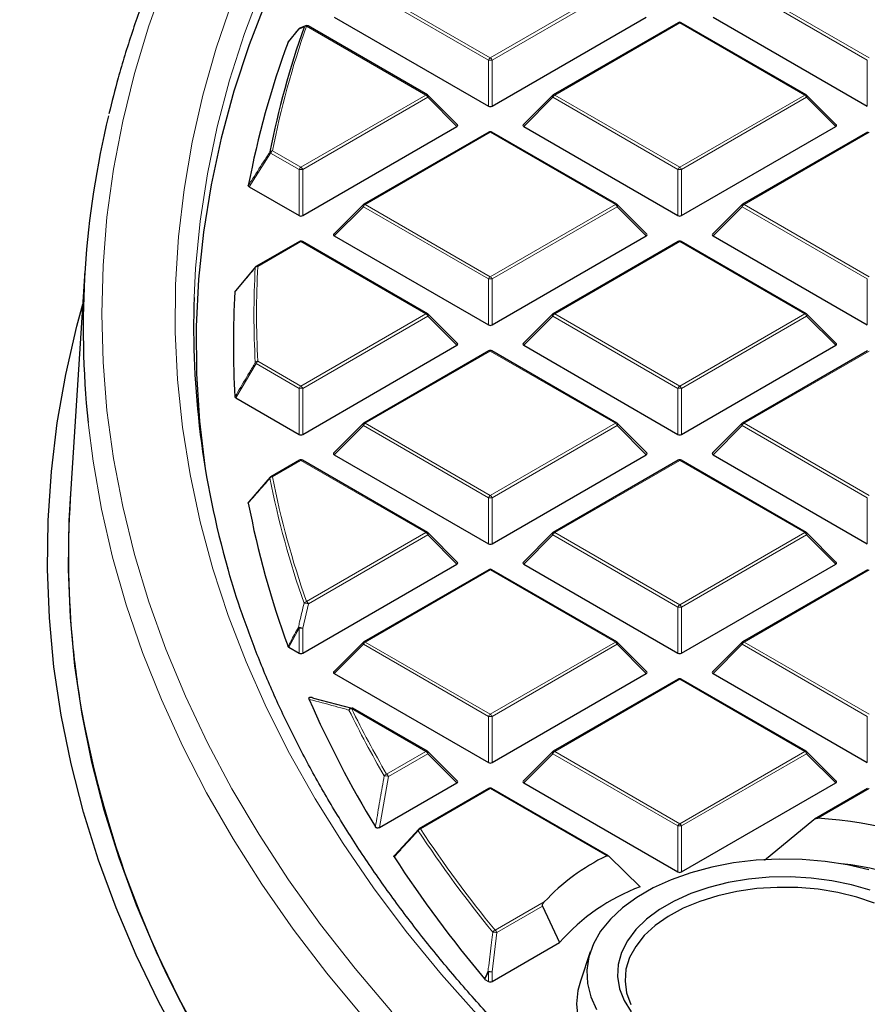
# Model space of a CAD drawing. Units: millimetres. Extents: x 0 to 420, y 0 to 297.
# Drawn here: x 255 to 271, y 191 to 210 of the extents above; entities that cross this region are included whole.
import ezdxf

# ---------------------------------------------------------------- set-up
doc = ezdxf.new("R2010")
doc.units = ezdxf.units.MM

msp = doc.modelspace()

# ---------------------------------------------------------------- linework, layer by layer
at = {"color": 8, "linetype": 'Continuous', "lineweight": 18}
for p, q in [((261.1853, 210.8736), (263.5859, 209.4878)), ((263.5859, 209.4878), (265.9865, 210.8736)), ((268.4584, 210.8736), (270.859, 209.4878)), ((263.5509, 209.4443), (261.1503, 210.8301)), ((266.0215, 210.8301), (263.6209, 209.4443)), ((270.824, 209.4443), (268.4234, 210.8301)), ((267.2224, 210.1601), (264.8219, 208.7743)), ((269.623, 208.7743), (267.2224, 210.1601)), ((262.3499, 208.7743), (260.0584, 210.0971)), ((263.5509, 208.5611), (263.5509, 209.4443)), ((263.6209, 209.4443), (263.6209, 208.5611)), ((270.824, 208.5611), (270.824, 209.4443)), ((259.9493, 207.3885), (262.3499, 208.7743)), ((262.3849, 208.7308), (259.9843, 207.3449)), ((262.9448, 208.1709), (262.3849, 208.7308)), ((264.7869, 208.7308), (264.227, 208.1709)), ((267.1875, 207.3449), (264.7869, 208.7308)), ((264.8219, 208.7743), (267.2224, 207.3885)), ((267.2224, 207.3885), (269.623, 208.7743)), ((269.658, 208.7308), (267.2574, 207.3449)), ((270.2179, 208.1709), (269.658, 208.7308)), ((263.5859, 208.0608), (261.1853, 206.675)), ((265.9865, 206.675), (263.5859, 208.0608)), ((270.859, 208.0608), (268.4584, 206.675)), ((259.3693, 207.6596), (258.9548, 207.0157)), ((259.9144, 207.3449), (259.3693, 207.6596)), ((259.4043, 207.7031), (259.9493, 207.3885)), ((259.9144, 206.4618), (259.9144, 207.3449)), ((259.9843, 207.3449), (259.9843, 206.4618)), ((267.1875, 206.4618), (267.1875, 207.3449)), ((267.2574, 207.3449), (267.2574, 206.4618)), ((261.1503, 206.6314), (260.5904, 206.0715)), ((263.5509, 205.2456), (261.1503, 206.6314)), ((261.1853, 206.675), (263.5859, 205.2891)), ((263.5859, 205.2891), (265.9865, 206.675)), ((266.0215, 206.6314), (263.6209, 205.2456)), ((266.5814, 206.0715), (266.0215, 206.6314)), ((268.4234, 206.6314), (267.8635, 206.0715)), ((270.824, 205.2456), (268.4234, 206.6314)), ((268.4584, 206.675), (270.859, 205.2891)), ((259.9493, 205.9615), (259.1242, 205.4851)), ((262.3499, 204.5756), (259.9493, 205.9615)), ((267.2224, 205.9615), (264.8219, 204.5756)), ((269.623, 204.5756), (267.2224, 205.9615)), ((263.5509, 204.3625), (263.5509, 205.2456)), ((263.6209, 205.2456), (263.6209, 204.3625)), ((270.824, 204.3625), (270.824, 205.2456)), ((259.9493, 203.1898), (262.3499, 204.5756)), ((262.3849, 204.5321), (259.9843, 203.1463)), ((262.9448, 203.9722), (262.3849, 204.5321)), ((264.7869, 204.5321), (264.227, 203.9722)), ((267.1875, 203.1463), (264.7869, 204.5321)), ((264.8219, 204.5756), (267.2224, 203.1898)), ((267.2224, 203.1898), (269.623, 204.5756)), ((269.658, 204.5321), (267.2574, 203.1463)), ((270.2179, 203.9722), (269.658, 204.5321)), ((263.5859, 203.8621), (261.1853, 202.4763)), ((265.9865, 202.4763), (263.5859, 203.8621)), ((270.859, 203.8621), (268.4584, 202.4763)), ((259.0892, 203.6226), (258.6989, 202.9648)), ((259.9144, 203.1463), (259.0892, 203.6226)), ((259.1242, 203.6661), (259.9493, 203.1898)), ((259.9144, 202.2631), (259.9144, 203.1463)), ((259.9843, 203.1463), (259.9843, 202.2631)), ((267.1875, 202.2631), (267.1875, 203.1463)), ((267.2574, 203.1463), (267.2574, 202.2631)), ((261.1503, 202.4328), (260.5904, 201.8728)), ((263.5509, 201.0469), (261.1503, 202.4328)), ((261.1853, 202.4763), (263.5859, 201.0905)), ((263.5859, 201.0905), (265.9865, 202.4763)), ((266.0215, 202.4328), (263.6209, 201.0469)), ((266.5814, 201.8728), (266.0215, 202.4328)), ((268.4234, 202.4328), (267.8635, 201.8728)), ((270.824, 201.0469), (268.4234, 202.4328)), ((268.4584, 202.4763), (270.859, 201.0905)), ((259.9493, 201.7628), (259.4043, 201.4482)), ((262.3499, 200.377), (259.9493, 201.7628)), ((267.2224, 201.7628), (264.8219, 200.377)), ((269.623, 200.377), (267.2224, 201.7628)), ((263.5509, 200.1638), (263.5509, 201.0469)), ((263.6209, 201.0469), (263.6209, 200.1638)), ((270.824, 200.1638), (270.824, 201.0469)), ((260.0584, 199.0541), (262.3499, 200.377)), ((262.3849, 200.3334), (260.0934, 199.0106)), ((262.9448, 199.7735), (262.3849, 200.3334)), ((264.7869, 200.3334), (264.227, 199.7735)), ((267.1875, 198.9476), (264.7869, 200.3334)), ((264.8219, 200.377), (267.2224, 198.9911)), ((267.2224, 198.9911), (269.623, 200.377)), ((269.658, 200.3334), (267.2574, 198.9476)), ((270.2179, 199.7735), (269.658, 200.3334)), ((263.5859, 199.6635), (261.1853, 198.2776)), ((265.9865, 198.2776), (263.5859, 199.6635)), ((270.859, 199.6635), (268.4584, 198.2776)), ((260.0934, 199.0106), (259.9843, 198.5449)), ((267.1875, 198.0645), (267.1875, 198.9476)), ((267.2574, 198.9476), (267.2574, 198.0645)), ((259.9144, 198.5449), (259.7168, 198.1785)), ((259.9144, 198.0645), (259.9144, 198.5449)), ((259.9843, 198.5449), (259.9843, 198.0645)), ((261.1503, 198.2341), (260.5904, 197.6742)), ((263.5509, 196.8483), (261.1503, 198.2341)), ((261.1853, 198.2776), (263.5859, 196.8918)), ((263.5859, 196.8918), (265.9865, 198.2776)), ((266.0215, 198.2341), (263.6209, 196.8483)), ((266.5814, 197.6742), (266.0215, 198.2341)), ((268.4234, 198.2341), (267.8635, 197.6742)), ((270.824, 196.8483), (268.4234, 198.2341)), ((268.4584, 198.2776), (270.859, 196.8918)), ((267.2224, 197.5641), (264.8219, 196.1783)), ((269.623, 196.1783), (267.2224, 197.5641)), ((262.3499, 196.1783), (260.9204, 197.0035)), ((263.5509, 195.9651), (263.5509, 196.8483)), ((263.6209, 196.8483), (263.6209, 195.9651)), ((270.824, 195.9651), (270.824, 196.8483)), ((261.5955, 195.7427), (262.3499, 196.1783)), ((262.3849, 196.1348), (261.6305, 195.6992)), ((262.9448, 195.5748), (262.3849, 196.1348)), ((264.7869, 196.1348), (264.227, 195.5748)), ((267.1875, 194.7489), (264.7869, 196.1348)), ((264.8219, 196.1783), (267.2224, 194.7925)), ((267.2224, 194.7925), (269.623, 196.1783)), ((269.658, 196.1348), (267.2574, 194.7489)), ((270.2179, 195.5748), (269.658, 196.1348)), ((261.6305, 195.6992), (261.4617, 194.7186)), ((263.5859, 195.4648), (262.2469, 194.6918)), ((265.8202, 194.1749), (263.5859, 195.4648)), ((270.859, 195.4648), (269.8724, 194.8953)), ((267.1875, 193.8658), (267.1875, 194.7489)), ((267.2574, 194.7489), (267.2574, 193.8658)), ((263.6786, 192.7466), (264.6231, 193.2919)), ((264.5895, 193.2088), (263.7135, 192.7031)), ((263.7135, 192.7031), (263.6209, 191.9468)), ((263.5509, 191.9468), (263.4841, 191.8051)), ((263.5509, 191.7665), (263.5509, 191.9468)), ((263.6209, 191.9468), (263.6209, 191.7665))]:
    msp.add_line(p, q, dxfattribs=at)
at = {"color": 7, "linetype": 'Continuous', "lineweight": 25}
for p, q in [((260.0392, 210.1017), (259.9281, 210.0574)), ((260.0371, 210.1035), (260.0382, 210.1039)), ((260.5904, 210.2702), (263.5509, 208.5611)), ((263.6209, 208.5611), (266.5814, 210.2702)), ((267.1939, 210.163), (264.7933, 208.7771)), ((269.6516, 208.7771), (267.251, 210.163)), ((267.8635, 210.2702), (270.824, 208.5611)), ((259.9052, 210.0417), (259.7073, 209.7984)), ((262.3785, 208.7771), (260.087, 210.1)), ((259.7034, 209.792), (259.7076, 209.7982)), ((262.9538, 208.2045), (262.3903, 208.768)), ((264.7814, 208.768), (264.218, 208.2045)), ((270.2269, 208.2045), (269.6634, 208.768)), ((259.9843, 206.4618), (262.9448, 208.1709)), ((263.5573, 208.0636), (261.1567, 206.6778)), ((266.0151, 206.6778), (263.6145, 208.0636)), ((264.227, 208.1709), (267.1875, 206.4618)), ((267.2574, 206.4618), (270.2179, 208.1709)), ((270.8304, 208.0636), (268.4298, 206.6778)), ((258.9548, 207.0157), (259.9144, 206.4618)), ((261.1449, 206.6687), (260.5814, 206.1052)), ((266.5904, 206.1052), (266.0269, 206.6687)), ((268.418, 206.6687), (267.8545, 206.1052)), ((259.9208, 205.9643), (259.0957, 205.488)), ((262.3785, 204.5785), (259.9779, 205.9643)), ((260.5904, 206.0715), (263.5509, 204.3625)), ((263.6209, 204.3625), (266.5814, 206.0715)), ((267.1939, 205.9643), (264.7933, 204.5785)), ((269.6516, 204.5785), (267.251, 205.9643)), ((267.8635, 206.0715), (270.824, 204.3625)), ((255.8048, 205.4031), (255.5225, 201.0195)), ((258.6989, 205.02), (259.0892, 205.482)), ((262.9538, 204.0058), (262.3903, 204.5694)), ((264.7814, 204.5694), (264.218, 204.0058)), ((270.2269, 204.0058), (269.6634, 204.5694)), ((259.9843, 202.2631), (262.9448, 203.9722)), ((264.227, 203.9722), (267.1875, 202.2631)), ((267.2574, 202.2631), (270.2179, 203.9722)), ((263.5573, 203.865), (261.1567, 202.4791)), ((266.0151, 202.4791), (263.6145, 203.865)), ((270.8304, 203.865), (268.4298, 202.4791)), ((258.6989, 202.9648), (259.9144, 202.2631)), ((261.1449, 202.47), (260.5814, 201.9065)), ((266.5904, 201.9065), (266.0269, 202.47)), ((268.418, 202.47), (267.8545, 201.9065)), ((260.5904, 201.8728), (263.5509, 200.1638)), ((263.6209, 200.1638), (266.5814, 201.8728)), ((267.8635, 201.8728), (270.824, 200.1638)), ((259.9208, 201.7656), (259.3758, 201.451)), ((262.3785, 200.3798), (259.9779, 201.7656)), ((267.1939, 201.7656), (264.7933, 200.3798)), ((269.6516, 200.3798), (267.251, 201.7656)), ((258.9548, 200.969), (259.3693, 201.445)), ((262.9538, 199.8072), (262.3903, 200.3707)), ((264.7814, 200.3707), (264.218, 199.8072)), ((270.2269, 199.8072), (269.6634, 200.3707)), ((259.9843, 198.0645), (262.9448, 199.7735)), ((264.227, 199.7735), (267.1875, 198.0645)), ((267.2574, 198.0645), (270.2179, 199.7735)), ((263.5573, 199.6663), (261.1567, 198.2805)), ((266.0151, 198.2805), (263.6145, 199.6663)), ((270.8304, 199.6663), (268.4298, 198.2805)), ((261.1449, 198.2714), (260.5814, 197.7078)), ((266.5904, 197.7078), (266.0269, 198.2714)), ((268.418, 198.2714), (267.8545, 197.7078)), ((259.7168, 198.1785), (259.9144, 198.0645)), ((260.5904, 197.6742), (263.5509, 195.9651)), ((263.6209, 195.9651), (266.5814, 197.6742)), ((267.8635, 197.6742), (270.824, 195.9651)), ((267.1939, 197.5669), (264.7933, 196.1811)), ((269.6516, 196.1811), (267.251, 197.5669)), ((260.1927, 197.204), (260.9292, 197.0074)), ((262.3785, 196.1811), (260.949, 197.0064)), ((262.9538, 195.6085), (262.3903, 196.172)), ((264.7814, 196.172), (264.218, 195.6085)), ((270.2269, 195.6085), (269.6634, 196.172)), ((261.4617, 194.7186), (262.9448, 195.5748)), ((264.227, 195.5748), (267.1875, 193.8658)), ((267.2574, 193.8658), (270.2179, 195.5748)), ((263.5573, 195.4676), (262.2183, 194.6946)), ((265.8577, 194.1726), (263.6145, 195.4676)), ((270.8304, 195.4676), (269.8126, 194.88)), ((269.7948, 194.8675), (268.8525, 194.0868)), ((261.7513, 194.186), (262.2119, 194.6887)), ((266.4652, 193.583), (265.8694, 194.1636)), ((264.5895, 193.2088), (264.917, 192.5147)), ((257.0147, 192.7047), (257.0148, 192.7035)), ((263.6209, 191.7665), (264.917, 192.5147)), ((265.5034, 192.333), (265.3155, 191.7707)), ((263.4841, 191.8051), (263.4745, 191.8128)), ((263.4841, 191.8051), (263.5509, 191.7665))]:
    msp.add_line(p, q, dxfattribs=at)
at = {"color": 8, "linetype": 'Continuous', "lineweight": 18, "flags": 128}
for points in [[(257.3566, 211.0105), (257.0311, 210.1031), (256.7551, 209.1902), (256.5289, 208.2728), (256.3527, 207.3517), (256.2268, 206.4279), (256.1512, 205.5022), (256.126, 204.5756), (256.1512, 203.6491), (256.2268, 202.7234), (256.3527, 201.7996), (256.5289, 200.8785), (256.7551, 199.961), (257.0311, 199.0481), (257.3566, 198.1407), (257.7313, 197.2396), (258.1549, 196.3458), (258.6269, 195.4601), (259.1469, 194.5833), (259.7143, 193.7165), (260.3286, 192.8603), (260.9892, 192.0158), (261.6954, 191.1836)], [(259.203, 210.8405), (258.8668, 209.9531), (258.5799, 209.0601), (258.3424, 208.1621), (258.1547, 207.2603), (258.0169, 206.3555), (257.9291, 205.4486), (257.9, 204.8901)], [(258.6322, 210.5715), (258.3263, 209.6759), (258.07, 208.7752), (257.8634, 207.8702), (257.7068, 206.9618), (257.6004, 206.0511), (257.5442, 205.1388), (257.5383, 204.226), (257.5827, 203.3135), (257.6774, 202.4024), (257.8223, 201.4934), (258.0172, 200.5875), (258.2619, 199.6857), (258.5562, 198.7888), (258.8998, 197.8978), (259.2923, 197.0135), (259.7334, 196.1369), (260.2225, 195.2689), (260.7593, 194.4102), (261.3431, 193.5619), (261.9734, 192.7247), (262.6495, 191.8996), (263.3707, 191.0872)], [(262.3903, 208.768), (262.3918, 208.7662), (262.3936, 208.7622), (262.3942, 208.7571), (262.3936, 208.7513), (262.3918, 208.7449), (262.3889, 208.738), (262.3849, 208.7308)], [(264.7869, 208.7308), (264.7829, 208.738), (264.78, 208.7449), (264.7782, 208.7513), (264.7776, 208.7571), (264.7782, 208.7622), (264.78, 208.7662), (264.7814, 208.768)], [(269.6634, 208.768), (269.6649, 208.7662), (269.6667, 208.7622), (269.6673, 208.7571), (269.6667, 208.7513), (269.6649, 208.7449), (269.662, 208.738), (269.658, 208.7308)], [(261.1503, 206.6314), (261.1463, 206.6386), (261.1434, 206.6455), (261.1416, 206.652), (261.141, 206.6578), (261.1416, 206.6628), (261.1434, 206.6669), (261.1449, 206.6687)], [(266.0269, 206.6687), (266.0284, 206.6669), (266.0301, 206.6628), (266.0307, 206.6578), (266.0301, 206.652), (266.0284, 206.6455), (266.0254, 206.6386), (266.0215, 206.6314)], [(268.4234, 206.6314), (268.4194, 206.6386), (268.4165, 206.6455), (268.4147, 206.652), (268.4141, 206.6578), (268.4147, 206.6628), (268.4165, 206.6669), (268.418, 206.6687)], [(262.3903, 204.5694), (262.3918, 204.5676), (262.3936, 204.5635), (262.3942, 204.5585), (262.3936, 204.5527), (262.3918, 204.5462), (262.3889, 204.5393), (262.3849, 204.5321)], [(264.7869, 204.5321), (264.7829, 204.5393), (264.78, 204.5462), (264.7782, 204.5527), (264.7776, 204.5585), (264.7782, 204.5635), (264.78, 204.5676), (264.7814, 204.5694)], [(269.6634, 204.5694), (269.6649, 204.5676), (269.6667, 204.5635), (269.6673, 204.5585), (269.6667, 204.5527), (269.6649, 204.5462), (269.662, 204.5393), (269.658, 204.5321)], [(255.8649, 202.4894), (255.9593, 201.7489), (256.1224, 200.8252), (256.3355, 199.9049), (256.5983, 198.9889), (256.9105, 198.078), (257.2719, 197.1732), (257.6821, 196.2754), (258.1407, 195.3855), (258.6473, 194.5042), (259.2014, 193.6325), (259.8023, 192.7713), (260.4496, 191.9213), (261.1426, 191.0834)], [(261.1503, 202.4328), (261.1463, 202.44), (261.1434, 202.4469), (261.1416, 202.4533), (261.141, 202.4591), (261.1416, 202.4642), (261.1434, 202.4682), (261.1449, 202.47)], [(266.0269, 202.47), (266.0284, 202.4682), (266.0301, 202.4642), (266.0307, 202.4591), (266.0301, 202.4533), (266.0284, 202.4469), (266.0254, 202.44), (266.0215, 202.4328)], [(268.4234, 202.4328), (268.4194, 202.44), (268.4165, 202.4469), (268.4147, 202.4533), (268.4141, 202.4591), (268.4147, 202.4642), (268.4165, 202.4682), (268.418, 202.47)], [(262.3903, 200.3707), (262.3918, 200.3689), (262.3936, 200.3648), (262.3942, 200.3598), (262.3936, 200.354), (262.3918, 200.3475), (262.3889, 200.3406), (262.3849, 200.3334)], [(264.7869, 200.3334), (264.7829, 200.3406), (264.78, 200.3475), (264.7782, 200.354), (264.7776, 200.3598), (264.7782, 200.3648), (264.78, 200.3689), (264.7814, 200.3707)], [(269.6634, 200.3707), (269.6649, 200.3689), (269.6667, 200.3648), (269.6673, 200.3598), (269.6667, 200.354), (269.6649, 200.3475), (269.662, 200.3406), (269.658, 200.3334)], [(261.1503, 198.2341), (261.1463, 198.2413), (261.1434, 198.2482), (261.1416, 198.2547), (261.141, 198.2605), (261.1416, 198.2655), (261.1434, 198.2696), (261.1449, 198.2714)], [(266.0269, 198.2714), (266.0284, 198.2696), (266.0301, 198.2655), (266.0307, 198.2605), (266.0301, 198.2547), (266.0284, 198.2482), (266.0254, 198.2413), (266.0215, 198.2341)], [(268.4234, 198.2341), (268.4194, 198.2413), (268.4165, 198.2482), (268.4147, 198.2547), (268.4141, 198.2605), (268.4147, 198.2655), (268.4165, 198.2696), (268.418, 198.2714)], [(262.3903, 196.172), (262.3918, 196.1702), (262.3936, 196.1661), (262.3942, 196.1611), (262.3936, 196.1553), (262.3918, 196.1489), (262.3889, 196.142), (262.3849, 196.1348)], [(264.7869, 196.1348), (264.7829, 196.142), (264.78, 196.1489), (264.7782, 196.1553), (264.7776, 196.1611), (264.7782, 196.1661), (264.78, 196.1702), (264.7814, 196.172)], [(269.6634, 196.172), (269.6649, 196.1702), (269.6667, 196.1661), (269.6673, 196.1611), (269.6667, 196.1553), (269.6649, 196.1489), (269.662, 196.142), (269.658, 196.1348)], [(263.4745, 191.8128), (263.5216, 191.9127), (263.5413, 191.9546)]]:
    msp.add_lwpolyline(points, dxfattribs=at)
at = {"color": 7, "linetype": 'Continuous', "lineweight": 25, "flags": 128}
for points in [[(259.296, 210.6233), (258.954, 209.7377), (258.6612, 208.8461), (258.4178, 207.9496), (258.224, 207.0491), (258.0801, 206.1455), (257.9862, 205.2397), (257.9423, 204.3327), (257.9486, 203.4253), (258.0049, 202.5184), (258.1059, 201.6515)], [(257.7094, 190.4744), (257.225, 191.3679), (256.7891, 192.2697), (256.4019, 193.1789), (256.0639, 194.0946), (255.7753, 195.0159), (255.5366, 195.942), (255.3478, 196.8719), (255.2093, 197.8047), (255.121, 198.7396), (255.0832, 199.6756), (255.0958, 200.6118), (255.1589, 201.5474), (255.2723, 202.4814), (255.4359, 203.4129), (255.6497, 204.3409), (255.7636, 204.762)], [(258.0938, 190.5476), (257.6132, 191.4342), (257.1806, 192.329), (256.7964, 193.2311), (256.461, 194.1397), (256.1747, 195.0539), (255.9378, 195.9728), (255.7505, 196.8955), (255.613, 197.8211), (255.5255, 198.7487), (255.4879, 199.6774), (255.5005, 200.6064), (255.5299, 201.1346)], [(270.8527, 193.9092), (270.4411, 194.0036), (270.0133, 194.0698), (269.575, 194.1068), (269.1323, 194.1143), (268.6911, 194.092), (268.2573, 194.0403), (267.8369, 193.9599), (267.4355, 193.8518), (267.0586, 193.7176), (266.7111, 193.559), (266.398, 193.3782), (266.1233, 193.1776), (265.8907, 192.96), (265.7036, 192.7283), (265.5643, 192.4856), (265.4747, 192.2352), (265.4361, 191.9805), (265.449, 191.7249), (265.5132, 191.4719), (265.6278, 191.225)], [(270.8793, 193.5137), (270.5196, 193.6195), (270.1398, 193.6984), (269.7459, 193.7493), (269.344, 193.7712), (268.9406, 193.7639), (268.5419, 193.7274), (268.1543, 193.6624), (267.7838, 193.5699), (267.4364, 193.4512), (267.1174, 193.3084), (266.832, 193.1436), (266.5846, 192.9595), (266.3791, 192.7589), (266.2188, 192.5451), (266.1062, 192.3213), (266.0431, 192.0912), (266.0304, 191.8582), (266.0684, 191.6263), (266.1564, 191.3988), (266.2932, 191.1796)], [(270.9597, 193.2702), (270.6199, 193.3849), (270.2575, 193.4735), (269.8785, 193.5346), (269.489, 193.5673), (269.0954, 193.5709), (268.7043, 193.5455), (268.3221, 193.4914), (267.955, 193.4095), (267.609, 193.3012), (267.2898, 193.1682), (267.0028, 193.0128), (266.7525, 192.8375), (266.5431, 192.6451), (266.378, 192.4388), (266.26, 192.2221), (266.191, 191.9984), (266.172, 191.7715), (266.2036, 191.545), (266.285, 191.3227)], [(265.3155, 191.7707), (265.2682, 191.5918), (265.2431, 191.3333), (265.2682, 191.0747), (265.3434, 190.8195), (265.4676, 190.5706), (265.6392, 190.3314), (265.8562, 190.1047), (266.1158, 189.8936), (266.4147, 189.7005)]]:
    msp.add_lwpolyline(points, dxfattribs=at)
at = {"color": 8, "linetype": 'Continuous', "lineweight": 18}
for centre, radius, start, end in [((260.0575, 210.0531), 0.0544, 112.01566, 150.941), ((260.0752, 210.0736), 0.0289, 65.84324, 125.46722), ((267.2057, 210.1366), 0.0289, 54.53278, 114.15676), ((267.2392, 210.1366), 0.0289, 65.84324, 125.46722), ((276.3157, 204.3689), 17.2369, 160.59001, 168.8467), ((259.9483, 210.0081), 0.0544, 112.34112, 150.6811), ((259.9268, 210.0239), 0.0281, 140.60837, 157.29646), ((260.0498, 210.0455), 0.0523, 80.45761, 139.54135), ((263.6332, 209.4139), 0.0877, 122.63797, 159.77289), ((263.5859, 208.7208), 0.7244, 87.23102, 92.76898), ((263.5386, 209.4139), 0.0877, 20.22711, 57.36203), ((262.3667, 208.7508), 0.0289, 65.84324, 125.46722), ((264.8051, 208.7508), 0.0289, 54.53278, 114.15676), ((269.6398, 208.7508), 0.0289, 65.84324, 125.46722), ((262.3026, 208.7004), 0.0877, 20.22711, 57.36203), ((264.8692, 208.7004), 0.0877, 122.63797, 159.77289), ((269.5757, 208.7004), 0.0877, 20.22711, 57.36203), ((263.5691, 208.0373), 0.0289, 54.53278, 114.15676), ((263.6026, 208.0373), 0.0289, 65.84324, 125.46722), ((259.3984, 207.6474), 0.056, 83.91781, 140.57574), ((259.3958, 207.6916), 0.0415, 191.94875, 230.44481), ((259.4516, 207.6292), 0.0877, 122.63797, 159.77289), ((259.9966, 207.3146), 0.0877, 122.63797, 159.77289), ((259.9493, 206.6214), 0.7244, 87.23102, 92.76898), ((259.902, 207.3146), 0.0877, 20.22711, 57.36203), ((267.2697, 207.3146), 0.0877, 122.63797, 159.77289), ((267.2224, 206.6214), 0.7244, 87.23102, 92.76898), ((267.1751, 207.3146), 0.0877, 20.22711, 57.36203), ((261.2326, 206.6011), 0.0877, 122.63797, 159.77289), ((261.1686, 206.6514), 0.0289, 54.53278, 114.15676), ((266.0032, 206.6514), 0.0289, 65.84324, 125.46722), ((265.9392, 206.6011), 0.0877, 20.22711, 57.36203), ((268.5057, 206.6011), 0.0877, 122.63797, 159.77289), ((268.4417, 206.6514), 0.0289, 54.53278, 114.15676), ((259.9326, 205.9379), 0.0289, 54.53278, 114.15676), ((259.9661, 205.9379), 0.0289, 65.84324, 125.46722), ((267.2057, 205.9379), 0.0289, 54.53278, 114.15676), ((267.2392, 205.9379), 0.0289, 65.84324, 125.46722), ((275.114, 204.5523), 16.0651, 176.75119, 183.24881), ((259.1212, 205.4261), 0.0591, 87.03059, 141.68901), ((259.1075, 205.4616), 0.0289, 54.53278, 114.15676), ((275.147, 204.5756), 16.0486, 176.75119, 183.24881), ((263.6332, 205.2153), 0.0877, 122.63797, 159.77289), ((263.5859, 204.5221), 0.7244, 87.23102, 92.76898), ((263.5386, 205.2153), 0.0877, 20.22711, 57.36203), ((262.3667, 204.5521), 0.0289, 65.84324, 125.46722), ((262.3026, 204.5018), 0.0877, 20.22711, 57.36203), ((264.8692, 204.5018), 0.0877, 122.63797, 159.77289), ((264.8051, 204.5521), 0.0289, 54.53278, 114.15676), ((269.6398, 204.5521), 0.0289, 65.84324, 125.46722), ((269.5757, 204.5018), 0.0877, 20.22711, 57.36203), ((263.5691, 203.8386), 0.0289, 54.53278, 114.15676), ((263.6026, 203.8386), 0.0289, 65.84324, 125.46722), ((259.1238, 203.6046), 0.0616, 89.5563, 142.70804), ((259.121, 203.6615), 0.0502, 203.02522, 230.78575), ((259.1715, 203.5923), 0.0877, 122.63797, 159.77289), ((259.9966, 203.1159), 0.0877, 122.63797, 159.77289), ((259.9493, 202.4228), 0.7244, 87.23102, 92.76898), ((259.902, 203.1159), 0.0877, 20.22711, 57.36203), ((267.2697, 203.1159), 0.0877, 122.63797, 159.77289), ((267.2224, 202.4228), 0.7244, 87.23102, 92.76898), ((267.1751, 203.1159), 0.0877, 20.22711, 57.36203), ((261.2326, 202.4024), 0.0877, 122.63797, 159.77289), ((261.1686, 202.4528), 0.0289, 54.53278, 114.15676), ((266.0032, 202.4528), 0.0289, 65.84324, 125.46722), ((265.9392, 202.4024), 0.0877, 20.22711, 57.36203), ((268.5057, 202.4024), 0.0877, 122.63797, 159.77289), ((268.4417, 202.4528), 0.0289, 54.53278, 114.15676), ((259.9326, 201.7393), 0.0289, 54.53278, 114.15676), ((259.9661, 201.7393), 0.0289, 65.84324, 125.46722), ((267.2057, 201.7393), 0.0289, 54.53278, 114.15676), ((267.2392, 201.7393), 0.0289, 65.84324, 125.46722), ((259.4073, 201.3838), 0.0644, 92.64622, 144.07823), ((276.2839, 204.7593), 17.2546, 191.1533, 199.40999), ((259.3876, 201.4246), 0.0289, 54.53278, 114.15676), ((276.3157, 204.7824), 17.2369, 191.1533, 199.40999), ((263.6332, 201.0166), 0.0877, 122.63797, 159.77289), ((263.5859, 200.3234), 0.7244, 87.23102, 92.76898), ((263.5386, 201.0166), 0.0877, 20.22711, 57.36203), ((262.3667, 200.3534), 0.0289, 65.84324, 125.46722), ((262.3026, 200.3031), 0.0877, 20.22711, 57.36203), ((264.8692, 200.3031), 0.0877, 122.63797, 159.77289), ((264.8051, 200.3534), 0.0289, 54.53278, 114.15676), ((269.6398, 200.3534), 0.0289, 65.84324, 125.46722), ((269.5757, 200.3031), 0.0877, 20.22711, 57.36203), ((263.5691, 199.6399), 0.0289, 54.53278, 114.15676), ((263.6026, 199.6399), 0.0289, 65.84324, 125.46722), ((260.0655, 198.9872), 0.0673, 96.04895, 145.71758), ((260.0225, 198.8502), 0.1753, 66.14783, 94.11695), ((260.0111, 198.9803), 0.0877, 20.22711, 57.36203), ((267.2697, 198.9173), 0.0877, 122.63797, 159.77289), ((267.1751, 198.9173), 0.0877, 20.22711, 57.36203), ((267.2224, 198.2241), 0.7244, 87.23102, 92.76898), ((259.9134, 198.3821), 0.1776, 66.46944, 94.03834), ((259.9538, 198.5954), 0.0641, 214.34293, 231.98093), ((259.9493, 197.8214), 0.7244, 87.23102, 92.76898), ((261.2326, 198.2038), 0.0877, 122.63797, 159.77289), ((261.1686, 198.2541), 0.0289, 54.53278, 114.15676), ((266.0032, 198.2541), 0.0289, 65.84324, 125.46722), ((265.9392, 198.2038), 0.0877, 20.22711, 57.36203), ((268.5057, 198.2038), 0.0877, 122.63797, 159.77289), ((268.4417, 198.2541), 0.0289, 54.53278, 114.15676), ((267.2057, 197.5406), 0.0289, 54.53278, 114.15676), ((267.2392, 197.5406), 0.0289, 65.84324, 125.46722), ((260.924, 196.9606), 0.0526, 77.11686, 167.03618), ((260.9314, 196.9348), 0.0697, 99.0694, 147.26055), ((279.218, 205.9834), 20.4388, 206.15975, 210.17385), ((260.9371, 196.98), 0.0289, 65.84324, 125.46722), ((279.2468, 206.0053), 20.4178, 206.15975, 210.17385), ((263.6332, 196.8179), 0.0877, 122.63797, 159.77289), ((263.5386, 196.8179), 0.0877, 20.22711, 57.36203), ((263.5859, 196.1248), 0.7244, 87.23102, 92.76898), ((262.3667, 196.1548), 0.0289, 65.84324, 125.46722), ((262.3026, 196.1044), 0.0877, 20.22711, 57.36203), ((264.8692, 196.1044), 0.0877, 122.63797, 159.77289), ((264.8051, 196.1548), 0.0289, 54.53278, 114.15676), ((269.6398, 196.1548), 0.0289, 65.84324, 125.46722), ((269.5757, 196.1044), 0.0877, 20.22711, 57.36203), ((261.609, 195.6729), 0.0711, 100.99728, 148.27687), ((261.5482, 195.6689), 0.0877, 20.22711, 57.36203), ((261.5601, 195.4883), 0.2224, 71.55851, 92.98214), ((263.5691, 195.4413), 0.0289, 54.53278, 114.15676), ((263.6026, 195.4413), 0.0289, 65.84324, 125.46722), ((262.2262, 194.6672), 0.0271, 142.32703, 199.22655), ((262.2628, 194.6212), 0.0723, 102.65685, 149.16581), ((282.1943, 207.8725), 23.9658, 213.46151, 219.24407), ((262.2302, 194.6683), 0.0289, 54.53278, 114.15676), ((282.22, 207.8924), 23.9412, 213.46151, 219.24407), ((267.2697, 194.7186), 0.0877, 122.63797, 159.77289), ((267.2224, 194.0254), 0.7244, 87.23102, 92.76898), ((267.1751, 194.7186), 0.0877, 20.22711, 57.36203), ((263.699, 192.6749), 0.0746, 105.88626, 150.91859), ((263.6313, 192.6728), 0.0877, 20.22711, 57.36203), ((263.6456, 192.4282), 0.2831, 76.10746, 92.38564), ((263.5532, 191.6659), 0.2889, 76.44856, 92.35613), ((263.6033, 192.0209), 0.0908, 226.9719, 234.77886), ((263.5859, 191.2233), 0.7244, 87.23102, 92.76898)]:
    msp.add_arc(centre, radius, start, end, dxfattribs=at)
at = {"color": 7, "linetype": 'Continuous', "lineweight": 25}
for centre, radius, start, end in [((260.0584, 210.0505), 0.0571, 60.00269, 111.95026), ((267.2224, 210.1135), 0.0571, 60.00269, 119.99731), ((276.2839, 204.3453), 17.2546, 160.59001, 168.8467), ((259.9493, 210.0055), 0.0571, 112.82414, 140.86431), ((276.0671, 203.776), 17.4345, 159.81449, 169.21288), ((262.3499, 208.7276), 0.0571, 44.99845, 60.00269), ((264.8219, 208.7276), 0.0571, 119.99731, 135.00155), ((269.623, 208.7276), 0.0571, 44.99845, 60.00269), ((273.1006, 204.3), 17.3305, 166.40009, 185.99698), ((263.5859, 208.0141), 0.0571, 60.00269, 119.99731), ((261.1853, 206.6283), 0.0571, 119.99731, 135.00155), ((265.9865, 206.6283), 0.0571, 44.99845, 60.00269), ((268.4584, 206.6283), 0.0571, 119.99731, 135.00155), ((259.9493, 205.9148), 0.0571, 60.00269, 119.99731), ((267.2224, 205.9148), 0.0571, 60.00269, 119.99731), ((259.1011, 205.4582), 0.0267, 140.18829, 170.32622), ((259.1242, 205.4385), 0.0571, 119.99731, 139.79986), ((274.8522, 203.9924), 16.1992, 176.43092, 183.56908), ((274.714, 204.3333), 16.8232, 178.10336, 196.05), ((262.3499, 204.529), 0.0571, 44.99845, 60.00269), ((264.8219, 204.529), 0.0571, 119.99731, 135.00155), ((269.623, 204.529), 0.0571, 44.99845, 60.00269), ((263.5859, 203.8155), 0.0571, 60.00269, 119.99731), ((261.1853, 202.4296), 0.0571, 119.99731, 135.00155), ((265.9865, 202.4296), 0.0571, 44.99845, 60.00269), ((268.4584, 202.4296), 0.0571, 119.99731, 135.00155), ((259.9493, 201.7161), 0.0571, 60.00269, 119.99731), ((267.2224, 201.7161), 0.0571, 60.00269, 119.99731), ((259.3814, 201.4222), 0.0262, 140.12607, 181.3558), ((259.4043, 201.4015), 0.0571, 119.99731, 138.93762), ((272.7607, 199.9095), 17.2739, 176.31579, 185.76709), ((276.0671, 204.2088), 17.4345, 190.78712, 200.18551), ((262.3499, 200.3303), 0.0571, 44.99845, 60.00269), ((264.8219, 200.3303), 0.0571, 119.99731, 135.00155), ((269.623, 200.3303), 0.0571, 44.99845, 60.00269), ((263.5859, 199.6168), 0.0571, 60.00269, 119.99731), ((261.1853, 198.231), 0.0571, 119.99731, 135.00155), ((265.9865, 198.231), 0.0571, 44.99845, 60.00269), ((268.4584, 198.231), 0.0571, 119.99731, 135.00155), ((273.0514, 199.9382), 17.566, 185.7648, 189.76735), ((267.2224, 197.5175), 0.0571, 60.00269, 119.99731), ((278.7762, 205.3114), 20.362, 203.54694, 211.31187), ((275.6815, 200.6119), 20.2734, 190.3827, 214.72279), ((260.9204, 196.9569), 0.0571, 60.00269, 74.37392), ((262.3499, 196.1316), 0.0571, 44.99845, 60.00269), ((264.8219, 196.1316), 0.0571, 119.99731, 135.00155), ((269.623, 196.1316), 0.0571, 44.99845, 60.00269), ((263.5859, 195.4181), 0.0571, 60.00269, 119.99731), ((269.5253, 187.852), 7.0518, 59.9969, 87.17836), ((262.2469, 194.6451), 0.0571, 119.99731, 137.47973), ((282.062, 207.3872), 24.2499, 213.06753, 219.95943), ((267.5755, 190.5423), 4.0344, 115.78979, 137.03757), ((269.6327, 188.0091), 6.0551, 55.67269, 83.40422), ((267.8442, 189.9285), 3.906, 110.67324, 138.5388)]:
    msp.add_arc(centre, radius, start, end, dxfattribs=at)
for centre, major_axis, ratio, start_param, end_param in [((263.5859, 208.5948), (0.0571, 0), 0.7452752, 4.0533309, 5.371447), ((262.8865, 208.1911), (0.0738, 0), 0.4471651, 5.6241273, 6.9422433), ((264.2853, 208.1911), (0.0738, 0), 0.4471651, 2.4825346, 3.8006507), ((270.1596, 208.1911), (0.0738, 0), 0.4471651, 5.6241273, 6.9422433), ((259.9493, 206.4955), (0.0571, 0), 0.7452752, 4.0533309, 5.371447), ((267.2224, 206.4955), (0.0571, 0), 0.7452752, 4.0533309, 5.371447), ((260.6488, 206.0917), (0.0738, 0), 0.4471651, 2.4825346, 3.8006507), ((266.523, 206.0917), (0.0738, 0), 0.4471651, 5.6241273, 6.9422433), ((267.9218, 206.0917), (0.0738, 0), 0.4471651, 2.4825346, 3.8006507), ((263.5859, 204.3961), (0.0571, 0), 0.7452752, 4.0533309, 5.371447), ((262.8865, 203.9924), (0.0738, 0), 0.4471651, 5.6241273, 6.9422433), ((264.2853, 203.9924), (0.0738, 0), 0.4471651, 2.4825346, 3.8006507), ((270.1596, 203.9924), (0.0738, 0), 0.4471651, 5.6241273, 6.9422433), ((259.9493, 202.2968), (0.0571, 0), 0.7452752, 4.0533309, 5.371447), ((267.2224, 202.2968), (0.0571, 0), 0.7452752, 4.0533309, 5.371447), ((260.6488, 201.893), (0.0738, 0), 0.4471651, 2.4825346, 3.8006507), ((266.523, 201.893), (0.0738, 0), 0.4471651, 5.6241273, 6.9422433), ((267.9218, 201.893), (0.0738, 0), 0.4471651, 2.4825346, 3.8006507), ((263.5859, 200.1975), (0.0571, 0), 0.7452752, 4.0533309, 5.371447), ((262.8865, 199.7937), (0.0738, 0), 0.4471651, 5.6241273, 6.9422433), ((264.2853, 199.7937), (0.0738, 0), 0.4471651, 2.4825346, 3.8006507), ((270.1596, 199.7937), (0.0738, 0), 0.4471651, 5.6241273, 6.9422433), ((259.9493, 198.0981), (0.0571, 0), 0.7452752, 4.0533309, 5.371447), ((267.2224, 198.0981), (0.0571, 0), 0.7452752, 4.0533309, 5.371447), ((260.6488, 197.6944), (0.0738, 0), 0.4471651, 2.4825346, 3.8006507), ((266.523, 197.6944), (0.0738, 0), 0.4471651, 5.6241273, 6.9422433), ((267.9218, 197.6944), (0.0738, 0), 0.4471651, 2.4825346, 3.8006507), ((263.5859, 195.9988), (0.0571, 0), 0.7452752, 4.0533309, 5.371447), ((262.8865, 195.595), (0.0738, 0), 0.4471651, 5.6241273, 6.9422433), ((264.2853, 195.595), (0.0738, 0), 0.4471651, 2.4825346, 3.8006507), ((270.1596, 195.595), (0.0738, 0), 0.4471651, 5.6241273, 6.9422433), ((267.2224, 193.8995), (0.0571, 0), 0.7452752, 4.0533309, 5.371447), ((263.5859, 191.8001), (0.0571, 0), 0.7452752, 4.0533309, 5.371447)]:
    msp.add_ellipse(centre, major_axis=major_axis, ratio=ratio, start_param=start_param, end_param=end_param, dxfattribs=at)
for points, knots in [([(283.0608, 235.6511), (283.0293, 235.6448), (282.4153, 235.5222), (281.228, 235.2665), (279.5063, 234.873), (277.8014, 234.4525), (276.1133, 234.0071), (274.4431, 233.5364), (272.7919, 233.0408), (271.1605, 232.5204), (269.55, 231.9754), (267.9613, 231.4061), (266.3953, 230.8127), (264.853, 230.1955), (263.3354, 229.5546), (261.8433, 228.8904), (260.3777, 228.2031), (258.9395, 227.493), (257.5296, 226.7604), (256.1489, 226.0055), (254.7985, 225.2289), (253.4791, 224.4307), (252.1917, 223.6113), (250.9372, 222.7713), (249.7166, 221.9109), (248.5308, 221.0306), (247.3807, 220.131), (246.2671, 219.2126), (245.191, 218.2759), (244.1532, 217.3215), (243.1546, 216.3501), (242.196, 215.3623), (241.2783, 214.3589), (240.402, 213.3406), (239.5681, 212.3083), (238.777, 211.2628), (238.0295, 210.2049), (237.3259, 209.1356), (236.6669, 208.0557), (236.0528, 206.9662), (235.4839, 205.868), (234.9604, 204.7619), (234.4825, 203.6489), (234.0503, 202.5298), (233.664, 201.4054), (233.3234, 200.2765), (233.0286, 199.1439), (232.7796, 198.0082), (232.5762, 196.8703), (232.4181, 195.7306), (232.3065, 194.59), (232.2375, 193.464), (232.2293, 192.7182), (232.2254, 192.3532)], [0, 0, 0, 0, 0.0010955, 0.0213242, 0.0415602, 0.0618045, 0.0820577, 0.10232, 0.1225919, 0.1428738, 0.1631658, 0.1834683, 0.2037813, 0.2241049, 0.244439, 0.2647833, 0.2851375, 0.305501, 0.3258731, 0.3462527, 0.3666386, 0.3870292, 0.4074226, 0.4278159, 0.4482062, 0.4685901, 0.4889639, 0.5093237, 0.5296647, 0.5499819, 0.5702699, 0.590523, 0.610735, 0.6308999, 0.6510114, 0.6710636, 0.6910505, 0.7109671, 0.7308087, 0.7505715, 0.7702529, 0.7898511, 0.8093659, 0.8287981, 0.8481502, 0.8674256, 0.8866293, 0.9057674, 0.9248471, 0.9438767, 0.9628651, 0.981822, 1, 1, 1, 1]), ([(307.2245, 234.1397), (306.957, 234.139), (306.1817, 234.1369), (304.899, 234.1134), (303.3779, 234.0608), (301.8602, 233.9817), (300.3472, 233.8768), (298.8401, 233.7459), (297.3404, 233.5893), (295.8494, 233.407), (294.3683, 233.1993), (292.8984, 232.9662), (291.441, 232.708), (289.9975, 232.4249), (288.569, 232.1172), (287.1567, 231.785), (285.7621, 231.4288), (284.3861, 231.0487), (283.0302, 230.6452), (281.6954, 230.2185), (280.3829, 229.7691), (279.0938, 229.2973), (277.8294, 228.8035), (276.5906, 228.2881), (275.3786, 227.7516), (274.1945, 227.1944), (273.0393, 226.617), (271.914, 226.0199), (270.8196, 225.4036), (269.7571, 224.7686), (268.7274, 224.1155), (267.7314, 223.4448), (266.77, 222.7571), (265.8441, 222.0531), (264.9546, 221.3332), (264.1021, 220.5981), (263.2876, 219.8485), (262.5116, 219.0851), (261.775, 218.3084), (261.0784, 217.5192), (260.4225, 216.7183), (259.8078, 215.9063), (259.2349, 215.0839), (258.7043, 214.252), (258.2166, 213.4112), (257.772, 212.5624), (257.3712, 211.7064), (257.014, 210.8439), (256.7024, 209.9756), (256.4498, 209.1658), (256.3219, 208.6437), (256.2657, 208.4144)], [0, 0, 0, 0, 0.0109012, 0.0316018, 0.052303, 0.0730043, 0.0937059, 0.1144078, 0.13511, 0.1558127, 0.1765159, 0.1972197, 0.2179241, 0.2386293, 0.2593353, 0.2800421, 0.3007499, 0.3214586, 0.3421684, 0.3628793, 0.3835913, 0.4043045, 0.4250189, 0.4457346, 0.4664514, 0.4871694, 0.5078885, 0.5286087, 0.5493299, 0.5700518, 0.5907744, 0.6114974, 0.6322204, 0.6529431, 0.6736648, 0.6943852, 0.7151035, 0.7358191, 0.7565312, 0.7772388, 0.797941, 0.8186368, 0.8393251, 0.8600048, 0.8806749, 0.9013345, 0.9219828, 0.9426192, 0.9632435, 0.9838557, 1, 1, 1, 1]), ([(258.9548, 207.0157), (258.9513, 207.0182), (258.9442, 207.0231), (258.9401, 207.0316), (258.9405, 207.0369), (258.9406, 207.039)], [0, 0, 0, 0, 0.3745639, 0.7496616, 1, 1, 1, 1]), ([(258.6845, 205.0008), (258.6852, 205.004), (258.6867, 205.0104), (258.6934, 205.0166), (258.6981, 205.0195), (258.6989, 205.02)], [0, 0, 0, 0, 0.4479662, 0.8962787, 1, 1, 1, 1]), ([(258.6989, 202.9648), (258.6954, 202.9673), (258.6883, 202.9722), (258.685, 202.9793), (258.6846, 202.9832), (258.6845, 202.984)], [0, 0, 0, 0, 0.4479662, 0.8962787, 1, 1, 1, 1]), ([(258.9406, 200.9457), (258.9405, 200.9489), (258.9404, 200.9553), (258.9463, 200.9634), (258.9524, 200.9674), (258.9548, 200.969)], [0, 0, 0, 0, 0.374564, 0.7496616, 1, 1, 1, 1]), ([(274.5864, 183.0583), (274.3462, 183.18), (273.7333, 183.4905), (272.7821, 184.0115), (271.7299, 184.6181), (270.7115, 185.2433), (269.7261, 185.8855), (268.7752, 186.5444), (267.8594, 187.2193), (266.9796, 187.9096), (266.1367, 188.6147), (265.3312, 189.3338), (264.564, 190.0663), (263.8357, 190.8116), (263.1469, 191.569), (262.4983, 192.3378), (261.8904, 193.1173), (261.3238, 193.9068), (260.7989, 194.7057), (260.3162, 195.5132), (259.876, 196.3287), (259.4792, 197.1514), (259.1245, 197.9806), (258.8184, 198.816), (258.6249, 199.3954), (258.5462, 199.6971), (258.5409, 199.7174)], [0, 0, 0, 0, 0.0283272, 0.0722953, 0.1162614, 0.1602259, 0.2041892, 0.2481521, 0.292115, 0.3360788, 0.3800445, 0.4240134, 0.4679869, 0.5119667, 0.5559548, 0.5999531, 0.6439642, 0.6879903, 0.7320343, 0.7760985, 0.8201857, 0.864298, 0.9084375, 0.9526054, 0.9968025, 1, 1, 1, 1]), ([(259.7168, 198.1785), (259.7132, 198.181), (259.707, 198.1853), (259.7044, 198.1906), (259.7034, 198.1928)], [0, 0, 0, 0, 0.5839322, 1, 1, 1, 1]), ([(260.1097, 197.1768), (260.1072, 197.184), (260.1036, 197.1942), (260.1056, 197.2076), (260.1101, 197.2151), (260.1175, 197.2201), (260.1252, 197.2225), (260.1353, 197.2234), (260.1503, 197.2218), (260.171, 197.2155), (260.1848, 197.2082), (260.1927, 197.204)], [0, 0, 0, 0, 0.2304097, 0.3261493, 0.4227784, 0.4761398, 0.5297763, 0.5793565, 0.6592181, 0.8033789, 1, 1, 1, 1]), ([(269.7948, 194.8675), (269.8045, 194.8744), (269.8254, 194.8891), (269.8538, 194.896), (269.8699, 194.8954), (269.8724, 194.8953)], [0, 0, 0, 0, 0.4248598, 0.9093193, 1, 1, 1, 1]), ([(261.4617, 194.7186), (261.4563, 194.716), (261.447, 194.7113), (261.4299, 194.708), (261.4145, 194.7083), (261.4012, 194.7118), (261.3894, 194.7181), (261.3831, 194.7245), (261.3803, 194.7288), (261.38, 194.7294)], [0, 0, 0, 0, 0.202666, 0.3549666, 0.5083828, 0.6386438, 0.7684389, 0.9680988, 1, 1, 1, 1]), ([(261.7399, 194.1558), (261.7384, 194.1589), (261.7354, 194.1652), (261.7381, 194.1748), (261.7443, 194.1817), (261.7496, 194.185), (261.7513, 194.186)], [0, 0, 0, 0, 0.29400113, 0.58879215, 0.87069343, 1, 1, 1, 1]), ([(265.8202, 194.1749), (265.8235, 194.1762), (265.8312, 194.1793), (265.8446, 194.1786), (265.8583, 194.1733), (265.8659, 194.1666), (265.8694, 194.1636)], [0, 0, 0, 0, 0.1956237, 0.4683753, 0.7574208, 1, 1, 1, 1]), ([(264.5895, 193.2088), (264.5891, 193.2096), (264.588, 193.2123), (264.5868, 193.2181), (264.5868, 193.2278), (264.5919, 193.2487), (264.605, 193.2704), (264.6178, 193.2856), (264.6231, 193.2919)], [0, 0, 0, 0, 0.023669, 0.0750709, 0.1456232, 0.2779579, 0.7006526, 1, 1, 1, 1])]:
    msp.add_open_spline(points, degree=3, knots=knots, dxfattribs=at)
at = {"color": 8, "linetype": 'Continuous', "lineweight": 18}
for points, knots in [([(259.9009, 210.0347), (259.8836, 210.0135), (259.8178, 209.9326), (259.7519, 209.8516), (259.7034, 209.792)], [0, 0, 0, 0, 0.2624158, 1, 1, 1, 1]), ([(260.0099, 210.0795), (260.0015, 210.0761), (259.9649, 210.0614), (259.9287, 210.0463), (259.9009, 210.0347)], [0, 0, 0, 0, 0.23200221, 1, 1, 1, 1]), ([(258.9406, 207.039), (258.96, 207.0692), (259.0569, 207.2198), (259.1951, 207.4345), (259.3139, 207.619), (259.3552, 207.683)], [0, 0, 0, 0, 0.1403325, 0.7016623, 1, 1, 1, 1]), ([(259.0748, 205.4627), (259.0563, 205.4409), (258.9642, 205.3319), (258.8341, 205.1779), (258.7224, 205.0458), (258.6845, 205.0008)], [0, 0, 0, 0, 0.1416073, 0.7080364, 1, 1, 1, 1]), ([(258.6845, 202.984), (258.7029, 203.015), (258.795, 203.1703), (258.925, 203.3896), (259.0368, 203.5778), (259.0748, 203.6419)], [0, 0, 0, 0, 0.1416073, 0.7080364, 1, 1, 1, 1]), ([(259.3552, 201.4216), (259.3358, 201.3993), (259.2387, 201.288), (259.1005, 201.1294), (258.9818, 200.993), (258.9406, 200.9457)], [0, 0, 0, 0, 0.1403325, 0.7016623, 1, 1, 1, 1]), ([(259.9009, 198.5593), (259.9093, 198.5953), (259.9454, 198.7507), (259.9819, 198.9059), (260.0099, 199.0251)], [0, 0, 0, 0, 0.2320022, 1, 1, 1, 1]), ([(259.7034, 198.1928), (259.7206, 198.2249), (259.7865, 198.347), (259.8523, 198.4692), (259.9009, 198.5593)], [0, 0, 0, 0, 0.2624158, 1, 1, 1, 1]), ([(260.8728, 196.9724), (260.8551, 196.9774), (260.7668, 197.0021), (260.5096, 197.073), (260.2754, 197.1338), (260.1097, 197.1768)], [0, 0, 0, 0, 0.0682328, 0.3411657, 1, 1, 1, 1]), ([(261.38, 194.7294), (261.3862, 194.7662), (261.4173, 194.9505), (261.4732, 195.2776), (261.5237, 195.5675), (261.5486, 195.7103)], [0, 0, 0, 0, 0.1125813, 0.5629069, 1, 1, 1, 1]), ([(262.2007, 194.6583), (262.1795, 194.6353), (262.074, 194.5202), (261.9204, 194.3527), (261.788, 194.2083), (261.7399, 194.1558)], [0, 0, 0, 0, 0.1373464, 0.6867318, 1, 1, 1, 1]), ([(263.5413, 191.9546), (263.5458, 191.9919), (263.5683, 192.1786), (263.5991, 192.4308), (263.6257, 192.6455), (263.6338, 192.7111)], [0, 0, 0, 0, 0.1479738, 0.7398695, 1, 1, 1, 1])]:
    msp.add_open_spline(points, degree=3, knots=knots, dxfattribs=at)

doc.saveas('drawing.dxf')
